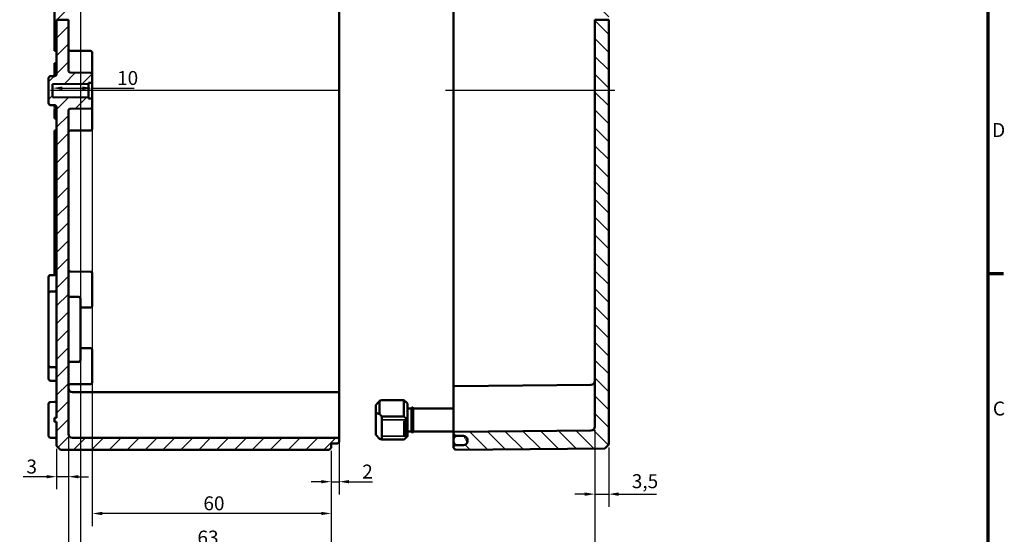
# Model space of a CAD drawing. Units: millimetres. Extents: x 16 to 588, y 6 to 415.
# Drawn here: x 341 to 588, y 144 to 274 of the extents above; entities that cross this region are included whole.
import ezdxf

# ---------------------------------------------------------------- set-up
doc = ezdxf.new("R2010")
doc.units = ezdxf.units.MM
doc.layers.get('0').update_dxf_attribs({"lineweight": 25})
for name, color, linetype, lineweight in [('Bemaßung (ISO)', 7, 'Continuous', 25), ('Mittellinie (ISO)', 7, 'Continuous', 25), ('Rahmen (ISO)', 7, 'Continuous', 70), ('Schraffur (ISO)', 7, 'Continuous', 18), ('Sichtbar (ISO)', 7, 'Continuous', 50), ('Sichtbar schmal (ISO)', 7, 'Continuous', 35)]:
    doc.layers.add(name, color=color, linetype=linetype, lineweight=lineweight)
doc.styles.add('Notiztext (DIN)', font='isocpeur.ttf')
doc.dimstyles.new('Standard (DIN)', dxfattribs={"dimtxt": 3.5, "dimasz": 2.5, "dimexe": 3.175, "dimexo": 0.8, "dimgap": 0.8, "dimtad": 1, "dimrnd": 1e-08, "dimtxsty": 'Notiztext (DIN)', "dimcen": 0.09, "dimdle": 10, "dimclrd": 256, "dimclre": 256, "dimclrt": 256, "dimadec": 0, "dimazin": 0, "dimtfac": 1, "dimtmove": 0, "dimatfit": 3, "dimfxl": 1, "dimtolj": 1, "dimtzin": 0, "dimlwd": -1, "dimlwe": -1, "dimarcsym": 0})

# ---------------------------------------------------------------- blocks, each defined once
blk = doc.blocks.new('Ränder Vorgaberahmen')
at = {"layer": 'Rahmen (ISO)'}
blk.add_line((584, 210), (587.9, 210), dxfattribs=at)
at = {"layer": 'Rahmen (ISO)', "flags": 128}
blk.add_lwpolyline([(20, 10), (20, 410), (584, 410), (584, 10), (20, 10)], dxfattribs=at)
at = {"layer": 'Rahmen (ISO)', "char_height": 3.5, "attachment_point": 7, "style": 'Notiztext (DIN)'}
for s, insert in [('D', (585.05, 243.25)), ('C', (585.23, 173.25))]:
    blk.add_mtext(s, dxfattribs=dict(at, insert=insert))
blk = doc.blocks.new('*D38')
at = {"layer": 'Bemaßung (ISO)', "transparency": 16777216}
for p, q in [((351.54, 256.62), (356.54, 256.62)), ((359.04, 256.62), (369.56, 256.62))]:
    blk.add_line(p, q, dxfattribs=at)
for points in [[(351.54, 257.04), (351.54, 256.2), (349.04, 256.62)], [(356.54, 257.04), (356.54, 256.2), (359.04, 256.62)]]:
    blk.add_solid(points, dxfattribs=at)
at = {"layer": 'Defpoints', "color": 0, "transparency": 16777216}
for p in [(359.04, 259.09), (349.04, 256.62), (349.04, 256.62)]:
    blk.add_point(p, dxfattribs=at)
at = {"layer": 'Bemaßung (ISO)', "transparency": 16777216, "insert": (365.26, 260.92), "char_height": 3.5, "attachment_point": 1, "style": 'Notiztext (DIN)'}
blk.add_mtext('\\A1;10', dxfattribs=at)
blk = doc.blocks.new('*D39')
at = {"layer": 'Bemaßung (ISO)', "transparency": 16777216}
for p, q in [((359.04, 251.19), (359.04, 146.54)), ((419.04, 165.44), (419.04, 146.54)), ((416.54, 149.72), (361.54, 149.72))]:
    blk.add_line(p, q, dxfattribs=at)
for points in [[(361.54, 150.13), (361.54, 149.3), (359.04, 149.72)], [(416.54, 150.13), (416.54, 149.3), (419.04, 149.72)]]:
    blk.add_solid(points, dxfattribs=at)
at = {"layer": 'Defpoints', "color": 0, "transparency": 16777216}
for p in [(359.04, 251.99), (419.04, 166.24), (359.04, 149.72)]:
    blk.add_point(p, dxfattribs=at)
at = {"layer": 'Bemaßung (ISO)', "transparency": 16777216, "insert": (386.94, 154.02), "char_height": 3.5, "attachment_point": 1, "style": 'Notiztext (DIN)'}
blk.add_mtext('\\A1;60', dxfattribs=at)
blk = doc.blocks.new('*D40')
at = {"layer": 'Bemaßung (ISO)', "transparency": 16777216}
for p, q in [((356.04, 307.99), (356.04, 137.94)), ((419.04, 165.44), (419.04, 137.94)), ((416.54, 141.12), (358.54, 141.12))]:
    blk.add_line(p, q, dxfattribs=at)
for points in [[(358.54, 141.53), (358.54, 140.7), (356.04, 141.12)], [(416.54, 141.53), (416.54, 140.7), (419.04, 141.12)]]:
    blk.add_solid(points, dxfattribs=at)
at = {"layer": 'Defpoints', "color": 0, "transparency": 16777216}
for p in [(356.04, 308.79), (419.04, 166.24), (356.04, 141.12)]:
    blk.add_point(p, dxfattribs=at)
at = {"layer": 'Bemaßung (ISO)', "transparency": 16777216, "insert": (385.44, 145.42), "char_height": 3.5, "attachment_point": 1, "style": 'Notiztext (DIN)'}
blk.add_mtext('\\A1;63', dxfattribs=at)
blk = doc.blocks.new('*D41')
at = {"layer": 'Bemaßung (ISO)', "transparency": 16777216}
for p, q in [((353.04, 168.94), (353.04, 128.51)), ((419.04, 165.44), (419.04, 128.51)), ((416.54, 131.69), (355.54, 131.69))]:
    blk.add_line(p, q, dxfattribs=at)
for points in [[(355.54, 132.11), (355.54, 131.27), (353.04, 131.69)], [(416.54, 132.11), (416.54, 131.27), (419.04, 131.69)]]:
    blk.add_solid(points, dxfattribs=at)
at = {"layer": 'Defpoints', "color": 0, "transparency": 16777216}
for p in [(353.04, 169.74), (419.04, 166.24), (353.04, 131.69)]:
    blk.add_point(p, dxfattribs=at)
at = {"layer": 'Bemaßung (ISO)', "transparency": 16777216, "insert": (383.94, 135.99), "char_height": 3.5, "attachment_point": 1, "style": 'Notiztext (DIN)'}
blk.add_mtext('\\A1;66', dxfattribs=at)
blk = doc.blocks.new('*D42')
at = {"layer": 'Bemaßung (ISO)', "transparency": 16777216}
for p, q in [((421.04, 172.44), (421.04, 154.53)), ((419.04, 165.44), (419.04, 154.53)), ((416.54, 157.71), (414.04, 157.71)), ((419.04, 157.71), (421.04, 157.71)), ((423.54, 157.71), (429.39, 157.71))]:
    blk.add_line(p, q, dxfattribs=at)
for points in [[(416.54, 158.12), (416.54, 157.29), (419.04, 157.71)], [(423.54, 158.12), (423.54, 157.29), (421.04, 157.71)]]:
    blk.add_solid(points, dxfattribs=at)
at = {"layer": 'Defpoints', "color": 0, "transparency": 16777216}
for p in [(421.04, 173.24), (419.04, 166.24), (419.04, 157.71)]:
    blk.add_point(p, dxfattribs=at)
at = {"layer": 'Bemaßung (ISO)', "transparency": 16777216, "insert": (426.84, 162.01), "char_height": 3.5, "attachment_point": 1, "style": 'Notiztext (DIN)'}
blk.add_mtext('\\A1;2', dxfattribs=at)
blk = doc.blocks.new('*D43')
at = {"layer": 'Bemaßung (ISO)', "transparency": 16777216}
for p, q in [((353.04, 168.94), (353.04, 155.79)), ((350.04, 165.94), (350.04, 155.79)), ((347.54, 158.97), (341.69, 158.97)), ((353.04, 158.97), (350.04, 158.97)), ((355.54, 158.97), (358.04, 158.97))]:
    blk.add_line(p, q, dxfattribs=at)
for points in [[(347.54, 159.38), (347.54, 158.55), (350.04, 158.97)], [(355.54, 159.38), (355.54, 158.55), (353.04, 158.97)]]:
    blk.add_solid(points, dxfattribs=at)
at = {"layer": 'Defpoints', "color": 0, "transparency": 16777216}
for p in [(353.04, 169.74), (350.04, 166.74), (350.04, 158.97)]:
    blk.add_point(p, dxfattribs=at)
at = {"layer": 'Bemaßung (ISO)', "transparency": 16777216, "insert": (342.49, 163.27), "char_height": 3.5, "attachment_point": 1, "style": 'Notiztext (DIN)'}
blk.add_mtext('\\A1;3', dxfattribs=at)
blk = doc.blocks.new('*D44')
at = {"layer": 'Bemaßung (ISO)', "transparency": 16777216}
for p, q in [((485.24, 170.74), (485.24, 115.58)), ((353.04, 168.94), (353.04, 115.58)), ((355.54, 118.75), (482.74, 118.75))]:
    blk.add_line(p, q, dxfattribs=at)
for points in [[(355.54, 119.17), (355.54, 118.33), (353.04, 118.75)], [(482.74, 119.17), (482.74, 118.33), (485.24, 118.75)]]:
    blk.add_solid(points, dxfattribs=at)
at = {"layer": 'Defpoints', "color": 0, "transparency": 16777216}
for p in [(485.24, 171.54), (353.04, 169.74), (485.24, 118.75)]:
    blk.add_point(p, dxfattribs=at)
at = {"layer": 'Bemaßung (ISO)', "transparency": 16777216, "insert": (414.33, 123.75), "char_height": 3.5, "attachment_point": 1, "style": 'Notiztext (DIN)'}
blk.add_mtext('\\A1;102,2', dxfattribs=at)
blk = doc.blocks.new('*D45')
at = {"layer": 'Bemaßung (ISO)', "transparency": 16777216}
for p, q in [((485.24, 170.74), (485.24, 151.41)), ((488.74, 166.28), (488.74, 151.41)), ((482.74, 154.58), (480.24, 154.58)), ((485.24, 154.58), (488.74, 154.58)), ((491.24, 154.58), (500.77, 154.58))]:
    blk.add_line(p, q, dxfattribs=at)
for points in [[(482.74, 155), (482.74, 154.16), (485.24, 154.58)], [(491.24, 155), (491.24, 154.16), (488.74, 154.58)]]:
    blk.add_solid(points, dxfattribs=at)
at = {"layer": 'Defpoints', "color": 0, "transparency": 16777216}
for p in [(485.24, 171.54), (488.74, 167.08), (488.74, 154.58)]:
    blk.add_point(p, dxfattribs=at)
at = {"layer": 'Bemaßung (ISO)', "transparency": 16777216, "insert": (494.54, 159.58), "char_height": 3.5, "attachment_point": 1, "style": 'Notiztext (DIN)'}
blk.add_mtext('\\A1;3,5', dxfattribs=at)

msp = doc.modelspace()

# ---------------------------------------------------------------- hatches: boundary and pattern name
at = {"layer": 'Schraffur (ISO)'}
h = msp.add_hatch(dxfattribs=at)
h.set_pattern_fill('ANSI31', color=256, scale=25.4, style=0)
h.set_pattern_definition([(45, (0, 0), (-2.245064, 2.245064), [])])
edge = h.paths.add_edge_path()
edge.add_line((351.044, 346.241), (350.044, 345.241))
edge.add_line((350.044, 345.241), (350.044, 343.74))
edge.add_ellipse((349.544, 343.74), major_axis=(0, -0.5), ratio=1, start_angle=0.2, end_angle=90, ccw=False)
edge.add_line((349.546, 343.24), (348.542, 343.236))
edge.add_ellipse((348.544, 342.736), major_axis=(-0.5, -0.002), ratio=1, start_angle=270, end_angle=359.8)
edge.add_line((348.044, 342.736), (348.044, 341.991))
edge.add_line((348.044, 341.991), (349.044, 340.991))
edge.add_line((349.044, 340.991), (349.744, 340.991))
edge.add_line((349.744, 340.991), (349.744, 341.241))
edge.add_line((349.744, 341.241), (356.744, 341.241))
edge.add_line((356.744, 341.241), (357.044, 341.541))
edge.add_line((357.044, 341.541), (357.044, 342.525))
edge.add_line((357.044, 342.525), (399.044, 342.891))
edge.add_line((399.044, 342.891), (399.044, 342.929))
edge.add_line((399.044, 342.929), (410.844, 342.929))
edge.add_line((410.844, 342.929), (411.144, 343.229))
edge.add_line((411.144, 343.229), (411.144, 343.568))
edge.add_ellipse((411.344, 343.568), major_axis=(0, 0.2), ratio=1, start_angle=0.5, end_angle=90, ccw=False)
edge.add_line((411.342, 343.768), (419.546, 343.84))
edge.add_ellipse((419.544, 344.04), major_axis=(0.2, 0.002), ratio=1, start_angle=270, end_angle=359.5)
edge.add_line((419.744, 344.04), (419.744, 344.44))
edge.add_ellipse((419.544, 344.44), major_axis=(0, 0.2), ratio=1, start_angle=270, end_angle=359.8)
edge.add_line((419.545, 344.64), (419.243, 344.641))
edge.add_ellipse((419.244, 344.841), major_axis=(-0.2, 0.001), ratio=1, start_angle=0.2, end_angle=90, ccw=False)
edge.add_line((419.044, 344.841), (419.044, 345.741))
edge.add_line((419.044, 345.741), (418.544, 346.241))
edge.add_line((418.544, 346.241), (351.044, 346.241))
edge = h.paths.add_edge_path()
edge.add_line((353.044, 273.827), (350.044, 273.827))
edge.add_line((350.044, 273.827), (350.044, 260.14))
edge.add_ellipse((349.544, 260.14), major_axis=(0, -0.5), ratio=1, start_angle=0.2, end_angle=90, ccw=False)
edge.add_line((349.546, 259.64), (348.542, 259.636))
edge.add_ellipse((348.544, 259.136), major_axis=(-0.002, 0.5), ratio=1, start_angle=0, end_angle=89.8)
edge.add_line((348.044, 259.136), (348.044, 252.847))
edge.add_ellipse((348.544, 252.847), major_axis=(0, -0.5), ratio=1, start_angle=270, end_angle=359.8)
edge.add_line((348.542, 252.347), (349.546, 252.343))
edge.add_ellipse((349.544, 251.843), major_axis=(0.5, -0.002), ratio=1, start_angle=0.2, end_angle=90, ccw=False)
edge.add_line((350.044, 251.843), (350.044, 173.741))
edge.add_line((350.044, 173.741), (349.544, 173.741))
edge.add_line((349.544, 173.741), (349.544, 172.741))
edge.add_line((349.544, 172.741), (350.044, 172.741))
edge.add_line((350.044, 172.741), (350.044, 166.741))
edge.add_line((350.044, 166.741), (351.044, 165.741))
edge.add_line((351.044, 165.741), (418.544, 165.741))
edge.add_line((418.544, 165.741), (419.044, 166.241))
edge.add_line((419.044, 166.241), (419.044, 167.142))
edge.add_ellipse((419.244, 167.142), major_axis=(0, 0.2), ratio=1, start_angle=0.2, end_angle=90, ccw=False)
edge.add_line((419.243, 167.342), (420.546, 167.347))
edge.add_ellipse((420.544, 167.847), major_axis=(0.5, 0.002), ratio=1, start_angle=270, end_angle=359.8)
edge.add_line((421.044, 167.847), (421.044, 168.241))
edge.add_ellipse((420.544, 168.241), major_axis=(0, 0.5), ratio=1, start_angle=270, end_angle=359.8)
edge.add_line((420.546, 168.741), (419.744, 168.744))
edge.add_line((419.744, 168.744), (354.044, 168.744))
edge.add_ellipse((354.044, 169.744), major_axis=(-1, 0), ratio=1, start_angle=0, end_angle=90, ccw=False)
edge.add_line((353.044, 169.744), (353.044, 250.946))
edge.add_ellipse((353.544, 250.946), major_axis=(0, 0.5), ratio=1, start_angle=0.5, end_angle=90, ccw=False)
edge.add_line((353.54, 251.446), (358.548, 251.489))
edge.add_ellipse((358.544, 251.989), major_axis=(0.5, 0.004), ratio=1, start_angle=270, end_angle=359.5)
edge.add_line((359.044, 251.989), (359.044, 253.793))
edge.add_ellipse((358.844, 253.793), major_axis=(0, 0.2), ratio=1, start_angle=270, end_angle=359.5)
edge.add_line((358.846, 253.993), (358.044, 254))
edge.add_line((358.044, 254), (358.044, 254.291))
edge.add_line((358.044, 254.291), (349.044, 254.37))
edge.add_line((349.044, 254.37), (349.044, 257.613))
edge.add_line((349.044, 257.613), (358.044, 257.691))
edge.add_line((358.044, 257.691), (358.044, 257.983))
edge.add_line((358.044, 257.983), (358.846, 257.99))
edge.add_ellipse((358.844, 258.19), major_axis=(0.2, 0.002), ratio=1, start_angle=270, end_angle=359.5)
edge.add_line((359.044, 258.19), (359.044, 259.993))
edge.add_ellipse((358.544, 259.993), major_axis=(0, 0.5), ratio=1, start_angle=270, end_angle=359.5)
edge.add_line((358.548, 260.493), (353.54, 260.537))
edge.add_ellipse((353.544, 261.037), major_axis=(-0.5, 0.004), ratio=1, start_angle=0.5, end_angle=90, ccw=False)
edge.add_line((353.044, 261.037), (353.044, 273.827))
edge = h.paths.add_edge_path()
edge.add_line((353.044, 330.741), (350.044, 330.741))
edge.add_line((350.044, 330.741), (350.044, 333.743))
edge.add_ellipse((349.544, 333.743), major_axis=(0.5, -0.002), ratio=1, start_angle=0.2, end_angle=90)
edge.add_line((349.546, 334.243), (348.542, 334.247))
edge.add_ellipse((348.544, 334.747), major_axis=(0, -0.5), ratio=1, start_angle=270, end_angle=359.8, ccw=False)
edge.add_line((348.044, 334.747), (348.044, 335.491))
edge.add_line((348.044, 335.491), (349.044, 336.491))
edge.add_line((349.044, 336.491), (349.744, 336.491))
edge.add_line((349.744, 336.491), (349.744, 336.241))
edge.add_line((349.744, 336.241), (356.744, 336.241))
edge.add_line((356.744, 336.241), (357.044, 335.941))
edge.add_line((357.044, 335.941), (357.044, 334.958))
edge.add_line((357.044, 334.958), (399.044, 334.591))
edge.add_line((399.044, 334.591), (399.044, 334.553))
edge.add_line((399.044, 334.553), (410.844, 334.553))
edge.add_line((410.844, 334.553), (411.144, 334.253))
edge.add_line((411.144, 334.253), (411.144, 333.915))
edge.add_ellipse((411.344, 333.915), major_axis=(-0.2, 0.002), ratio=1, start_angle=0.5, end_angle=90)
edge.add_line((411.342, 333.715), (419.546, 333.643))
edge.add_ellipse((419.544, 333.443), major_axis=(0, 0.2), ratio=1, start_angle=270, end_angle=359.5, ccw=False)
edge.add_line((419.744, 333.443), (419.744, 333.341))
edge.add_ellipse((419.944, 333.341), major_axis=(-0.2, 0.001), ratio=1, start_angle=0.2, end_angle=90)
edge.add_line((419.943, 333.141), (420.546, 333.138))
edge.add_ellipse((420.544, 332.638), major_axis=(0, 0.5), ratio=1, start_angle=270, end_angle=359.8, ccw=False)
edge.add_line((421.044, 332.638), (421.044, 332.244))
edge.add_ellipse((420.544, 332.244), major_axis=(0.5, 0.002), ratio=1, start_angle=270, end_angle=359.8, ccw=False)
edge.add_line((420.546, 331.744), (419.744, 331.741))
edge.add_line((419.744, 331.741), (354.044, 331.741))
edge.add_ellipse((354.044, 330.741), major_axis=(0, 1), ratio=1, start_angle=0, end_angle=90)
edge = h.paths.add_edge_path()
edge.add_line((353.044, 273.827), (350.044, 273.827))
edge.add_line((350.044, 273.827), (350.044, 305.993))
edge.add_ellipse((349.544, 305.993), major_axis=(0.5, -0.002), ratio=1, start_angle=0.2, end_angle=90)
edge.add_line((349.546, 306.493), (348.542, 306.497))
edge.add_ellipse((348.544, 306.997), major_axis=(0, -0.5), ratio=1, start_angle=270, end_angle=359.8, ccw=False)
edge.add_line((348.044, 306.997), (348.044, 312.743))
edge.add_ellipse((348.544, 312.743), major_axis=(-0.002, 0.5), ratio=1, start_angle=0, end_angle=89.8, ccw=False)
edge.add_line((348.542, 313.243), (349.044, 313.245))
edge.add_line((349.044, 313.245), (349.044, 318.738))
edge.add_line((349.044, 318.738), (348.542, 318.74))
edge.add_ellipse((348.544, 319.24), major_axis=(0, -0.5), ratio=1, start_angle=270, end_angle=359.8, ccw=False)
edge.add_line((348.044, 319.24), (348.044, 324.986))
edge.add_ellipse((348.544, 324.986), major_axis=(-0.5, -0.002), ratio=1, start_angle=270, end_angle=359.8, ccw=False)
edge.add_line((348.542, 325.486), (349.546, 325.49))
edge.add_ellipse((349.544, 325.99), major_axis=(0, -0.5), ratio=1, start_angle=0.2, end_angle=90)
edge.add_line((350.044, 325.99), (350.044, 330.741))
edge.add_line((350.044, 330.741), (353.044, 330.741))
edge.add_line((353.044, 330.741), (353.044, 324.69))
edge.add_ellipse((353.544, 324.69), major_axis=(-0.002, -0.5), ratio=1, start_angle=270.2, end_angle=360)
edge.add_line((353.542, 324.19), (355.546, 324.183))
edge.add_ellipse((355.544, 323.683), major_axis=(0, 0.5), ratio=1, start_angle=270, end_angle=359.8, ccw=False)
edge.add_line((356.044, 323.683), (356.044, 323.191))
edge.add_ellipse((355.844, 323.191), major_axis=(0.2, 0.001), ratio=1, start_angle=270, end_angle=359.8, ccw=False)
edge.add_line((355.845, 322.991), (351.044, 322.974))
edge.add_ellipse((351.044, 323.174), major_axis=(0.2, 0), ratio=1, start_angle=270, end_angle=270.2, ccw=False)
edge.add_line((351.044, 322.974), (350.544, 322.974))
edge.add_line((350.544, 322.974), (350.544, 318.741))
edge.add_line((350.544, 318.741), (349.544, 318.741))
edge.add_line((349.544, 318.741), (350.544, 317.741))
edge.add_line((350.544, 317.741), (350.544, 314.241))
edge.add_line((350.544, 314.241), (349.544, 313.241))
edge.add_line((349.544, 313.241), (350.544, 313.241))
edge.add_line((350.544, 313.241), (350.544, 309.009))
edge.add_line((350.544, 309.009), (351.044, 309.009))
edge.add_ellipse((351.044, 308.809), major_axis=(-0.2, 0.001), ratio=1, start_angle=270, end_angle=270.2, ccw=False)
edge.add_line((351.044, 309.009), (355.845, 308.992))
edge.add_ellipse((355.844, 308.792), major_axis=(0, 0.2), ratio=1, start_angle=270, end_angle=359.8, ccw=False)
edge.add_line((356.044, 308.792), (356.044, 308.3))
edge.add_ellipse((355.544, 308.3), major_axis=(0.5, 0.002), ratio=1, start_angle=270, end_angle=359.8, ccw=False)
edge.add_line((355.546, 307.8), (353.542, 307.793))
edge.add_ellipse((353.544, 307.293), major_axis=(0, 0.5), ratio=1, start_angle=0.2, end_angle=90)
edge.add_line((353.044, 307.293), (353.044, 273.827))
h = msp.add_hatch(dxfattribs=at)
h.set_pattern_fill('ANSI31', color=256, scale=25.4, angle=90.00021, style=0)
h.set_pattern_definition([(135.0002, (0, 0), (-2.245056, -2.245072), [])])
edge = h.paths.add_edge_path()
edge.add_line((455.244, 343.991), (455.244, 343.85))
edge.add_ellipse((455.144, 343.85), major_axis=(0, -0.141), ratio=0.7071068, start_angle=0.28285, end_angle=90, ccw=False)
edge.add_line((455.145, 343.709), (449.845, 343.657))
edge.add_ellipse((449.844, 343.798), major_axis=(0, -0.141), ratio=0.7071068, start_angle=270, end_angle=360.28285, ccw=False)
edge.add_line((449.744, 343.798), (449.744, 345.741))
edge.add_line((449.744, 345.741), (450.244, 346.237))
edge.add_line((450.244, 346.237), (487.744, 345.91))
edge.add_line((487.744, 345.91), (488.744, 344.901))
edge.add_line((488.744, 344.901), (488.744, 344.413))
edge.add_ellipse((488.644, 344.413), major_axis=(0.1, 0.0007), ratio=1, start_angle=270, end_angle=359.6, ccw=False)
edge.add_line((488.645, 344.313), (455.343, 344.08))
edge.add_ellipse((455.344, 343.98), major_axis=(0.0109, 0.0994), ratio=1, start_angle=6.66138, end_angle=90)
edge.add_line((455.245, 343.991), (455.244, 343.991))
edge = h.paths.add_edge_path()
edge.add_line((488.744, 273.827), (485.244, 273.827))
edge.add_line((485.244, 273.827), (485.244, 171.542))
edge.add_ellipse((484.244, 171.542), major_axis=(0, -1), ratio=1, start_angle=0.5, end_angle=90, ccw=False)
edge.add_line((484.253, 170.542), (450.041, 170.244))
edge.add_ellipse((450.044, 169.944), major_axis=(-0.3, -0.003), ratio=1, start_angle=270, end_angle=359.5)
edge.add_line((449.744, 169.944), (449.744, 169.539))
edge.add_ellipse((450.044, 169.539), major_axis=(0, -0.3), ratio=1, start_angle=270, end_angle=359.5)
edge.add_line((450.041, 169.239), (452.253, 169.219))
edge.add_ellipse((452.244, 168.219), major_axis=(1, -0.009), ratio=1, start_angle=0.5, end_angle=90, ccw=False)
edge.add_line((453.244, 168.219), (453.244, 168.219))
edge.add_line((453.244, 168.219), (453.244, 167.962))
edge.add_line((453.244, 167.962), (453.244, 167.933))
edge.add_line((453.244, 167.933), (453.244, 167.863))
edge.add_ellipse((452.244, 167.863), major_axis=(0, -1), ratio=1, start_angle=0.5, end_angle=90, ccw=False)
edge.add_line((452.253, 166.863), (450.041, 166.844))
edge.add_ellipse((450.044, 166.544), major_axis=(-0.3, -0.003), ratio=1, start_angle=270, end_angle=359.5)
edge.add_line((449.744, 166.544), (449.744, 166.241))
edge.add_line((449.744, 166.241), (450.244, 165.746))
edge.add_line((450.244, 165.746), (487.744, 166.073))
edge.add_line((487.744, 166.073), (488.744, 167.082))
edge.add_line((488.744, 167.082), (488.744, 273.827))
edge = h.paths.add_edge_path()
edge.add_line((455.244, 335.117), (455.244, 333.491))
edge.add_line((455.244, 333.491), (455.245, 333.491))
edge.add_ellipse((455.344, 333.502), major_axis=(-0.1, 0.0007), ratio=1, start_angle=6.66138, end_angle=90)
edge.add_line((455.343, 333.402), (488.645, 333.17))
edge.add_ellipse((488.644, 333.07), major_axis=(0, 0.1), ratio=1, start_angle=270, end_angle=359.6, ccw=False)
edge.add_line((488.744, 333.07), (488.744, 330.741))
edge.add_line((488.744, 330.741), (485.244, 330.741))
edge.add_line((485.244, 330.741), (484.253, 330.741))
edge.add_line((484.253, 330.741), (450.041, 330.741))
edge.add_line((450.041, 330.741), (449.744, 330.741))
edge.add_line((449.744, 330.741), (449.744, 330.945))
edge.add_spline(control_points=[(449.744, 330.945), (449.744, 330.982), (449.753, 331.025), (449.781, 331.094), (449.806, 331.13), (449.858, 331.183), (449.895, 331.208), (449.963, 331.236), (450.005, 331.244), (450.041, 331.245)], knot_values=[0.0891221, 0.0891221, 0.0891221, 0.0891221, 0.1002305, 0.1002305, 0.1113384, 0.1113384, 0.1224459, 0.1224459, 0.133292, 0.133292, 0.133292, 0.133292], degree=3, periodic=0)
edge.add_line((450.041, 331.245), (450.344, 331.247))
edge.add_line((450.344, 331.247), (452.253, 331.264))
edge.add_spline(control_points=[(452.253, 331.264), (452.374, 331.265), (452.515, 331.294), (452.741, 331.387), (452.864, 331.469), (453.038, 331.644), (453.121, 331.767), (453.215, 331.995), (453.244, 332.14), (453.244, 332.264)], knot_values=[0.444316, 0.444316, 0.444316, 0.444316, 0.4804699, 0.4804699, 0.5174945, 0.5174945, 0.5545214, 0.5545214, 0.5915508, 0.5915508, 0.5915508, 0.5915508], degree=3, periodic=0)
edge.add_line((453.244, 332.264), (453.244, 332.52))
edge.add_line((453.244, 332.52), (453.244, 332.62))
edge.add_spline(control_points=[(453.244, 332.62), (453.244, 332.744), (453.215, 332.889), (453.121, 333.117), (453.038, 333.24), (452.864, 333.415), (452.741, 333.497), (452.515, 333.59), (452.374, 333.619), (452.253, 333.62)], knot_values=[0.2970811, 0.2970811, 0.2970811, 0.2970811, 0.3341119, 0.3341119, 0.3711408, 0.3711408, 0.4081664, 0.4081664, 0.4443194, 0.4443194, 0.4443194, 0.4443194], degree=3, periodic=0)
edge.add_line((452.253, 333.62), (450.041, 333.64))
edge.add_spline(control_points=[(450.041, 333.64), (450.005, 333.64), (449.963, 333.649), (449.895, 333.677), (449.858, 333.701), (449.806, 333.754), (449.781, 333.791), (449.753, 333.859), (449.744, 333.903), (449.744, 333.94)], knot_values=[0.1333008, 0.1333008, 0.1333008, 0.1333008, 0.1441466, 0.1441466, 0.1552542, 0.1552542, 0.1663631, 0.1663631, 0.1774733, 0.1774733, 0.1774733, 0.1774733], degree=3, periodic=0)
edge.add_line((449.744, 333.94), (449.744, 335.169))
edge.add_ellipse((449.844, 335.169), major_axis=(0, 0.141), ratio=0.7071068, start_angle=359.71715, end_angle=450, ccw=False)
edge.add_line((449.845, 335.311), (455.145, 335.258))
edge.add_ellipse((455.144, 335.117), major_axis=(0, 0.141), ratio=0.7071068, start_angle=270, end_angle=359.71715, ccw=False)
h.paths.add_polyline_path([(488.744, 273.827), (485.244, 273.827), (485.244, 330.741), (488.744, 330.741)])
h = msp.add_hatch(dxfattribs=at)
h.set_pattern_fill('ANSI31', color=256, scale=25.4, angle=75.00018, style=0)
h.set_pattern_definition([(120.0002, (0, 0), (-2.749626, -1.587508), [])])
edge = h.paths.add_edge_path()
edge.add_spline(control_points=[(450.744, 333.52), (450.621, 333.52), (450.475, 333.491), (450.247, 333.397), (450.124, 333.315), (449.95, 333.14), (449.867, 333.017), (449.773, 332.789), (449.744, 332.644), (449.744, 332.52)], knot_values=[0.296212, 0.296212, 0.296212, 0.296212, 0.3332341, 0.3332341, 0.3702597, 0.3702597, 0.4072886, 0.4072886, 0.4443194, 0.4443194, 0.4443194, 0.4443194], degree=3, periodic=0)
edge.add_line((449.744, 332.52), (449.744, 332.164))
edge.add_spline(control_points=[(449.744, 332.164), (449.744, 332.04), (449.773, 331.895), (449.867, 331.667), (449.95, 331.544), (450.12, 331.374), (450.235, 331.295), (450.344, 331.247)], knot_values=[-0.1481038, -0.1481038, -0.1481038, -0.1481038, -0.1110744, -0.1110744, -0.0740475, -0.0740475, -0.0388629, -0.0388629, -0.0388629, -0.0388629], degree=3, periodic=0)
edge.add_spline(control_points=[(450.344, 331.247), (450.35, 331.245), (450.356, 331.242), (450.475, 331.193), (450.621, 331.164), (450.744, 331.164)], knot_values=[-0.0388629, -0.0388629, -0.0388629, -0.0388629, -0.0370229, -0.0370229, 0, 0, 0, 0], degree=3, periodic=0)
edge.add_line((450.744, 331.164), (452.244, 331.164))
edge.add_spline(control_points=[(452.244, 331.164), (452.367, 331.164), (452.513, 331.193), (452.741, 331.287), (452.864, 331.369), (453.038, 331.544), (453.121, 331.667), (453.215, 331.895), (453.244, 332.04), (453.244, 332.164)], knot_values=[0, 0, 0, 0, 0.0370239, 0.0370239, 0.0740494, 0.0740494, 0.1110754, 0.1110754, 0.1481038, 0.1481038, 0.1481038, 0.1481038], degree=3, periodic=0)
edge.add_line((453.244, 332.164), (453.244, 332.264))
edge.add_line((453.244, 332.264), (453.244, 332.52))
edge.add_spline(control_points=[(453.244, 332.52), (453.244, 332.644), (453.215, 332.789), (453.121, 333.017), (453.038, 333.14), (452.864, 333.315), (452.741, 333.397), (452.513, 333.491), (452.367, 333.52), (452.244, 333.52)], knot_values=[0.1481047, 0.1481047, 0.1481047, 0.1481047, 0.1851354, 0.1851354, 0.2221644, 0.2221644, 0.2591899, 0.2591899, 0.296212, 0.296212, 0.296212, 0.296212], degree=3, periodic=0)
edge.add_line((452.244, 333.52), (450.744, 333.52))
edge = h.paths.add_edge_path()
edge.add_line((449.744, 168.219), (449.744, 167.863))
edge.add_ellipse((450.744, 167.863), major_axis=(0, -1), ratio=1, start_angle=270, end_angle=360)
edge.add_line((450.744, 166.863), (452.244, 166.863))
edge.add_ellipse((452.244, 167.863), major_axis=(1, 0), ratio=1, start_angle=270, end_angle=270.5)
edge.add_ellipse((452.244, 167.863), major_axis=(1, 0.009), ratio=1, start_angle=270, end_angle=359.5)
edge.add_line((453.244, 167.863), (453.244, 167.933))
edge.add_line((453.244, 167.933), (453.244, 167.962))
edge.add_line((453.244, 167.962), (453.244, 168.219))
edge.add_ellipse((452.244, 168.219), major_axis=(0, 1), ratio=1, start_angle=270, end_angle=360)
edge.add_line((452.244, 169.219), (450.744, 169.219))
edge.add_ellipse((450.744, 168.219), major_axis=(-1, 0), ratio=1, start_angle=270, end_angle=360)

# ---------------------------------------------------------------- linework, layer by layer
at = {"layer": 'Mittellinie (ISO)', "linetype": 'Continuous'}
for p, q in [((421.044, 255.991), (348.544, 255.991)), ((490.244, 255.991), (447.744, 255.991))]:
    msp.add_line(p, q, dxfattribs=at)
at = {"layer": 'Sichtbar (ISO)'}
for p, q in [((421.044, 181.991), (421.044, 329.991)), ((449.744, 329.841), (449.744, 182.141)), ((349.544, 265.991), (349.544, 302.343)), ((353.044, 273.827), (350.044, 273.827)), ((350.044, 273.827), (350.044, 260.14)), ((353.044, 261.037), (353.044, 273.827)), ((488.744, 273.827), (485.244, 273.827)), ((485.244, 273.827), (485.244, 171.542)), ((488.744, 167.082), (488.744, 273.827)), ((350.044, 265.991), (349.544, 265.991)), ((358.548, 265.993), (353.54, 266.037)), ((359.044, 265.493), (359.044, 264.991)), ((359.044, 259.993), (359.044, 264.991)), ((349.544, 262.538), (349.544, 262.859)), ((350.044, 262.859), (349.544, 262.859)), ((349.544, 262.476), (349.544, 262.538)), ((350.044, 262.538), (349.544, 262.538)), ((349.544, 262.178), (349.544, 262.476)), ((349.544, 261.684), (349.544, 262.178)), ((349.544, 261.363), (349.544, 261.684)), ((350.044, 261.684), (349.544, 261.684)), ((350.044, 261.363), (349.544, 261.363)), ((349.544, 261.07), (349.544, 261.363)), ((349.544, 260.821), (349.544, 261.07)), ((350.044, 261.07), (349.544, 261.07)), ((349.544, 260.508), (349.544, 260.821)), ((350.044, 260.821), (349.544, 260.821)), ((349.544, 259.866), (349.544, 260.508)), ((349.544, 259.64), (349.544, 259.866)), ((358.548, 260.493), (353.54, 260.537)), ((359.044, 258.19), (359.044, 259.993)), ((348.044, 259.136), (348.044, 252.847)), ((349.546, 259.64), (348.542, 259.636)), ((349.044, 257.613), (358.044, 257.691)), ((349.044, 254.37), (349.044, 257.613)), ((358.044, 257.983), (358.846, 257.99)), ((358.044, 257.691), (358.044, 257.983)), ((358.044, 257.691), (358.044, 254.291)), ((359.044, 253.793), (359.044, 258.19)), ((348.542, 252.347), (349.546, 252.343)), ((358.044, 254.291), (349.044, 254.37)), ((349.544, 252.188), (349.544, 252.343)), ((358.044, 254), (358.044, 254.291)), ((358.846, 253.993), (358.044, 254)), ((359.044, 251.989), (359.044, 253.793)), ((349.544, 252.038), (349.544, 252.188)), ((349.906, 252.188), (349.544, 252.188)), ((349.544, 251.745), (349.544, 252.038)), ((350.004, 252.038), (349.544, 252.038)), ((350.044, 251.745), (349.544, 251.745)), ((349.544, 251.135), (349.544, 251.542)), ((350.044, 251.542), (349.544, 251.542)), ((349.544, 250.725), (349.544, 251.135)), ((350.044, 251.135), (349.544, 251.135)), ((349.544, 250.422), (349.544, 250.725)), ((350.044, 250.725), (349.544, 250.725)), ((349.544, 250.095), (349.544, 250.422)), ((350.044, 250.422), (349.544, 250.422)), ((349.544, 248.973), (349.544, 250.095)), ((350.044, 250.095), (349.544, 250.095)), ((350.044, 251.843), (350.044, 173.741)), ((353.044, 169.744), (353.044, 250.946)), ((353.54, 251.446), (358.548, 251.489)), ((359.044, 246.991), (359.044, 251.989)), ((350.044, 248.973), (349.544, 248.973)), ((349.544, 209.64), (349.544, 245.991)), ((350.044, 245.991), (349.544, 245.991)), ((358.548, 245.989), (353.54, 245.946)), ((359.044, 246.991), (359.044, 246.489)), ((358.548, 210.493), (353.54, 210.537)), ((348.044, 204.986), (348.044, 209.136)), ((348.542, 209.636), (349.546, 209.64)), ((359.044, 209.993), (359.044, 201.989)), ((348.542, 205.486), (349.546, 205.49)), ((348.044, 186.997), (348.044, 204.986)), ((355.546, 204.183), (353.044, 204.191)), ((356.044, 203.683), (356.044, 188.3)), ((358.548, 201.489), (356.044, 201.467)), ((358.548, 191.243), (356.044, 191.265)), ((359.044, 190.743), (359.044, 182.739)), ((348.044, 183.597), (348.044, 186.997)), ((348.542, 186.497), (349.546, 186.493)), ((355.546, 187.8), (353.044, 187.791)), ((348.542, 183.097), (349.546, 183.093)), ((358.548, 182.239), (353.54, 182.196)), ((421.044, 179.738), (421.044, 181.991)), ((449.744, 182.141), (449.744, 181.444)), ((449.744, 173.141), (449.744, 181.444)), ((450.041, 181.744), (484.253, 182.042)), ((419.744, 180.241), (354.044, 180.241)), ((419.744, 180.241), (420.546, 180.238)), ((421.044, 179.738), (421.044, 173.241)), ((437.324, 178.172), (431.744, 178.172)), ((437.324, 174.071), (437.324, 178.172)), ((348.044, 169.247), (348.044, 177.236)), ((348.542, 177.736), (349.546, 177.74)), ((430.244, 174.961), (430.244, 176.941)), ((431.164, 178.014), (431.164, 174.733)), ((438.244, 177.321), (438.223, 177.343)), ((438.244, 177.321), (438.244, 173.22)), ((439.244, 176.141), (438.244, 176.141)), ((439.244, 176.191), (439.244, 170.291)), ((439.644, 176.191), (439.644, 170.291)), ((449.744, 176.141), (439.644, 176.141)), ((350.044, 173.741), (349.544, 173.741)), ((349.544, 173.741), (349.544, 172.741)), ((421.044, 170.494), (421.044, 173.241)), ((430.244, 174.961), (430.244, 169.542)), ((431.744, 168.311), (431.744, 174.071)), ((431.744, 174.071), (437.324, 174.071)), ((438.244, 173.22), (438.244, 171.191)), ((449.744, 173.141), (449.744, 170.641)), ((349.544, 172.741), (350.044, 172.741)), ((350.044, 172.741), (350.044, 166.741)), ((437.394, 172.958), (437.994, 172.782)), ((437.394, 169.423), (437.394, 172.958)), ((437.394, 172.958), (438.144, 172.958)), ((437.994, 172.782), (438.144, 172.782)), ((437.994, 169.246), (437.994, 172.782)), ((438.144, 172.782), (438.144, 172.958)), ((438.144, 169.246), (438.144, 172.782)), ((438.244, 171.191), (438.244, 169.161)), ((449.744, 170.641), (449.744, 169.944)), ((348.542, 168.747), (349.546, 168.743)), ((419.744, 168.744), (354.044, 168.744)), ((420.546, 168.741), (419.744, 168.744)), ((421.044, 168.241), (421.044, 170.494)), ((421.044, 167.847), (421.044, 168.241)), ((437.324, 168.311), (431.744, 168.311)), ((437.994, 169.246), (437.394, 169.423)), ((438.144, 169.246), (437.994, 169.246)), ((438.244, 169.161), (438.223, 169.14)), ((439.244, 170.341), (438.244, 170.341)), ((438.244, 169.161), (438.244, 169.161)), ((449.744, 170.341), (439.644, 170.341)), ((449.744, 169.944), (449.744, 169.539)), ((449.744, 168.219), (449.744, 169.539)), ((449.744, 168.219), (449.744, 167.863)), ((484.253, 170.542), (450.041, 170.244)), ((450.041, 169.239), (452.253, 169.219)), ((452.244, 169.219), (450.744, 169.219)), ((453.244, 168.219), (453.244, 167.863)), ((453.244, 167.863), (453.244, 168.219)), ((350.044, 166.741), (351.044, 165.741)), ((351.044, 165.741), (418.544, 165.741)), ((418.544, 165.741), (419.044, 166.241)), ((419.044, 166.241), (419.044, 167.142)), ((419.243, 167.342), (420.546, 167.347)), ((449.744, 167.863), (449.744, 166.544)), ((449.744, 166.544), (449.744, 166.241)), ((449.744, 166.241), (450.244, 165.746)), ((452.253, 166.863), (450.041, 166.844)), ((450.244, 165.746), (487.744, 166.073)), ((450.744, 166.863), (452.244, 166.863)), ((487.744, 166.073), (488.744, 167.082))]:
    msp.add_line(p, q, dxfattribs=at)
for centre, radius, start, end in [((353.544, 266.537), 0.5, 180, 269.5), ((358.544, 265.493), 0.5, 0, 89.5), ((349.544, 260.14), 0.5, 270.2, 0), ((353.544, 261.037), 0.5, 180, 269.5), ((358.544, 259.993), 0.5, 0, 89.5), ((348.544, 259.136), 0.5, 90.2, 180), ((358.844, 258.19), 0.2, 270.5, 0), ((348.544, 252.847), 0.5, 180, 269.8), ((349.544, 251.843), 0.5, 0, 89.8), ((358.844, 253.793), 0.2, 0, 89.5), ((353.544, 250.946), 0.5, 90.5, 180), ((358.544, 251.989), 0.5, 270.5, 0), ((353.544, 245.446), 0.5, 90.5, 180), ((358.544, 246.489), 0.5, 270.5, 0), ((353.544, 211.037), 0.5, 180, 269.5), ((358.544, 209.993), 0.5, 0, 89.5), ((348.544, 209.136), 0.5, 90.2, 180), ((349.544, 210.14), 0.5, 270.2, 0), ((348.544, 204.986), 0.5, 90.2, 180), ((349.544, 205.99), 0.5, 270.2, 0), ((355.544, 203.683), 0.5, 0, 89.8), ((358.544, 201.989), 0.5, 270.5, 0), ((358.544, 190.743), 0.5, 0, 89.5), ((355.544, 188.3), 0.5, 270.2, 0), ((348.544, 186.997), 0.5, 180, 269.8), ((349.544, 185.993), 0.5, 0, 89.8), ((348.544, 183.597), 0.5, 180, 269.8), ((349.544, 182.593), 0.5, 0, 89.8), ((484.244, 183.042), 1, 270.5, 0), ((353.544, 181.696), 0.5, 90.5, 180), ((354.044, 181.241), 1, 180, 270), ((358.544, 182.739), 0.5, 270.5, 0), ((450.044, 181.444), 0.3, 90.5, 180), ((349.544, 178.24), 0.5, 270.2, 0), ((420.544, 179.738), 0.5, 0, 89.8), ((348.544, 177.236), 0.5, 90.2, 180), ((439.444, 176.191), 0.2, 0, 180), ((484.244, 171.542), 1, 270.5, 0), ((348.544, 169.247), 0.5, 180, 269.8), ((349.544, 168.243), 0.5, 0, 89.8), ((354.044, 169.744), 1, 180, 270), ((420.544, 168.241), 0.5, 0, 89.8), ((439.444, 170.291), 0.2, 180, 0), ((450.044, 169.944), 0.3, 90.5, 180), ((450.044, 169.539), 0.3, 180, 269.5), ((450.744, 168.219), 1, 90, 180), ((452.244, 168.219), 1, 0, 90), ((452.244, 168.219), 1, 0, 89.5), ((419.244, 167.142), 0.2, 90.2, 180), ((420.544, 167.847), 0.5, 270.2, 0), ((450.744, 167.863), 1, 180, 270), ((450.044, 166.544), 0.3, 90.5, 180), ((452.244, 167.863), 1, 270, 0), ((452.244, 167.863), 1, 270.5, 0)]:
    msp.add_arc(centre, radius, start, end, dxfattribs=at)
for major_axis, start_param, end_param in [((4.619, 4.619), 0.5593686, 0.6955918), ((4.619, -4.619), 1.3447667, 1.48099), ((4.619, -4.619), 5.5875935, 5.7238168)]:
    msp.add_ellipse((428.844, 173.241), major_axis=major_axis, ratio=0.4142136, start_param=start_param, end_param=end_param, dxfattribs=at)
for points, weights in [([(438.223, 177.343), (437.849, 177.716), (437.324, 178.172)], [1.00047611439, 1.00865167399, 1]), ([(437.324, 174.071), (437.864, 173.602), (438.244, 173.22)], [1, 1.00889646684, 1]), ([(438.244, 169.161), (437.864, 168.779), (437.324, 168.311)], [1, 1.00889646684, 1])]:
    msp.add_rational_spline(points, weights, degree=2, dxfattribs=at)
for points in [[(430.244, 176.941), (430.671, 177.454), (431.164, 178.014)], [(431.164, 174.733), (430.671, 174.87), (430.244, 174.961)], [(430.244, 169.542), (430.671, 169.029), (431.164, 168.469)]]:
    msp.add_open_spline(points, degree=2, dxfattribs=at)
at = {"layer": 'Sichtbar schmal (ISO)'}
for p, q in [((438.221, 173.243), (431.744, 173.243)), ((431.744, 169.138), (438.221, 169.138))]:
    msp.add_line(p, q, dxfattribs=at)

# ---------------------------------------------------------------- block references
msp.add_blockref('Ränder Vorgaberahmen', (0, 0))

# ---------------------------------------------------------------- dimensions: what is measured, and where the dimension line sits
at = {"layer": 'Bemaßung (ISO)'}
for base, p1, p2, override, picture, middle in [((356.044, 141.117), (419.044, 166.241), (356.044, 308.792), {"dimgap": 0.8, "dimdec": 2, "dimtol": 0, "dimlim": 0, "dimtp": 0, "dimtm": 0, "dimtdec": 2, "dimtofl": 0, "dimatfit": 1}, '*D40', (387.544, 141.117)), ((359.044, 149.717), (419.044, 166.241), (359.044, 251.989), {"dimgap": 0.8, "dimdec": 2, "dimtol": 0, "dimlim": 0, "dimtp": 0, "dimtm": 0, "dimtdec": 2, "dimtofl": 0, "dimatfit": 1}, '*D39', (389.044, 149.717)), ((488.744, 154.581), (485.244, 171.542), (488.744, 167.082), {"dimgap": 0.8, "dimdec": 2, "dimtol": 0, "dimlim": 0, "dimtp": 0, "dimtm": 0, "dimtdec": 2, "dimtofl": 1, "dimatfit": 1}, '*D45', (497.257, 154.581))]:
    dim = msp.add_linear_dim(base=base, p1=p1, p2=p2, angle=180, dimstyle='Standard (DIN)', override=override, dxfattribs=at)
    dim.commit()
    dim.dimension.update_dxf_attribs({"geometry": picture, "text_midpoint": middle, "dimtype": 160})
for base, p1, p2, override, picture, middle in [((349.044, 256.621), (359.044, 259.091), (349.044, 256.621), {"dimgap": 0.8, "dimdec": 2, "dimse1": 1, "dimse2": 1, "dimtol": 0, "dimlim": 0, "dimtp": 0, "dimtm": 0, "dimtdec": 2, "dimtofl": 0, "dimatfit": 2}, '*D38', (367.005, 256.621)), ((419.044, 157.708), (421.044, 173.241), (419.044, 166.241), {"dimgap": 0.8, "dimdec": 2, "dimtol": 0, "dimlim": 0, "dimtp": 0, "dimtm": 0, "dimtdec": 2, "dimtofl": 1, "dimatfit": 1}, '*D42', (427.719, 157.708)), ((485.244, 118.752), (353.044, 169.744), (485.244, 171.542), {"dimgap": 0.8, "dimdec": 2, "dimlfac": 0.773071, "dimtol": 0, "dimlim": 0, "dimtp": 0, "dimtm": 0, "dimtdec": 2, "dimtofl": 0, "dimatfit": 1}, '*D44', (419.144, 118.752)), ((350.044, 158.965), (353.044, 169.744), (350.044, 166.741), {"dimgap": 0.8, "dimdec": 2, "dimtol": 0, "dimlim": 0, "dimtp": 0, "dimtm": 0, "dimtdec": 2, "dimtofl": 1, "dimatfit": 1}, '*D43', (343.369, 158.965)), ((353.044, 131.69), (419.044, 166.241), (353.044, 169.744), {"dimgap": 0.8, "dimdec": 2, "dimtol": 0, "dimlim": 0, "dimtp": 0, "dimtm": 0, "dimtdec": 2, "dimtofl": 0, "dimatfit": 1}, '*D41', (386.044, 131.69))]:
    dim = msp.add_linear_dim(base=base, p1=p1, p2=p2, dimstyle='Standard (DIN)', override=override, dxfattribs=at)
    dim.commit()
    dim.dimension.update_dxf_attribs({"geometry": picture, "text_midpoint": middle, "dimtype": 160})

doc.saveas('drawing.dxf')
